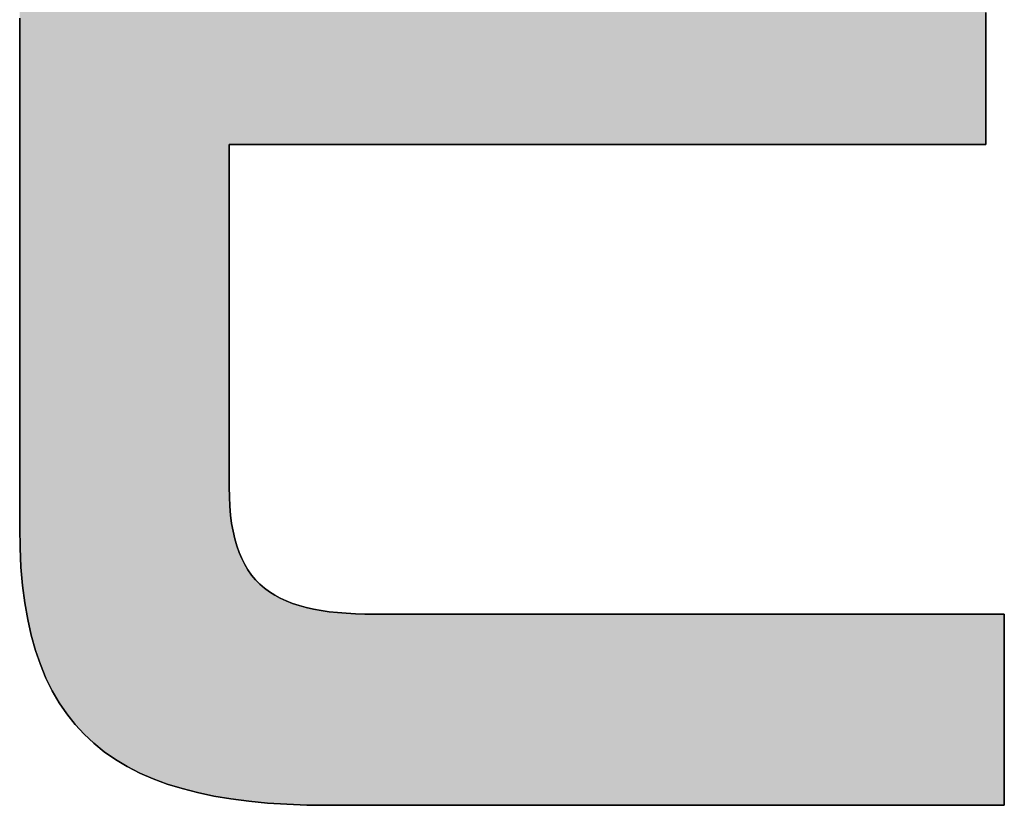
# Model space of a CAD drawing. Extents: x 17 to 202, y 7 to 289.
# Drawn here: x 104 to 108, y 7 to 10 of the extents above; entities that cross this region are included whole.
import ezdxf

# ---------------------------------------------------------------- set-up
doc = ezdxf.new("R2010")
doc.units = 0
doc.header["$LTSCALE"] = 0.25
doc.layers.get('0').update_dxf_attribs({"linetype": 'CONTINUOUS'})
doc.layers.add('1', color=7, linetype='CONTINUOUS')
doc.layers.add('2', color=7, linetype='CONTINUOUS')

# ---------------------------------------------------------------- blocks, each defined once
blk = doc.blocks.new('*G19')
at = {"layer": '2', "color": 7, "linetype": 'CONTINUOUS'}
for points in [[(105.0531, 7.1323), (104.9768, 7.1332), (104.9033, 7.1359), (104.8327, 7.1405), (104.7649, 7.147), (104.6999, 7.1554), (104.6377, 7.1659), (104.5783, 7.1784), (104.5216, 7.193), (104.4676, 7.2098), (104.4163, 7.2287), (104.3677, 7.2499), (104.3218, 7.2734), (104.2785, 7.2993), (104.2379, 7.3275), (104.1998, 7.3582), (104.1644, 7.3913), (104.1315, 7.427), (104.1012, 7.4653), (104.0734, 7.5062), (104.0482, 7.5498), (104.0254, 7.5961), (104.0051, 7.6452), (103.9873, 7.6971), (103.9719, 7.7519), (103.9589, 7.8096), (103.9483, 7.8702), (103.9401, 7.9339), (103.9343, 8.0007), (103.9308, 8.0705), (103.9297, 8.1435), (103.9297, 8.1529), (103.9297, 8.18), (103.9297, 8.2238), (103.9297, 8.2828), (103.9297, 8.3559), (103.9297, 8.4417), (103.9297, 8.539), (103.9297, 8.6465), (103.9297, 8.7629), (103.9297, 8.8869), (103.9297, 9.0173), (103.9297, 9.1529), (103.9297, 9.2922), (103.9297, 9.4341), (103.9297, 9.5772), (103.9297, 9.7204), (103.9297, 9.8623), (103.9297, 10.0016)], [(107.4527, 10.0224), (107.4527, 9.9897), (107.4527, 9.9561), (107.4527, 9.9218), (107.4527, 9.8873), (107.4527, 9.8527), (107.4527, 9.8185), (107.4527, 9.7849), (107.4527, 9.7522), (107.4527, 9.7207), (107.4527, 9.6907), (107.4527, 9.6627), (107.4527, 9.6367), (107.4527, 9.6132), (107.4527, 9.5925), (107.4527, 9.5749), (107.4527, 9.5606), (107.4527, 9.5501), (107.4527, 9.5435), (107.4527, 9.5413), (107.4437, 9.5413), (107.4175, 9.5413), (107.3754, 9.5413), (107.3186, 9.5413), (107.2483, 9.5413), (107.1657, 9.5413), (107.0721, 9.5413), (106.9687, 9.5413), (106.8567, 9.5413), (106.7374, 9.5413), (106.6119, 9.5413), (106.4815, 9.5413), (106.3474, 9.5413), (106.2109, 9.5413), (106.0731, 9.5413), (105.9354, 9.5413), (105.7989, 9.5413), (105.6648, 9.5413), (105.5344, 9.5413), (105.4089, 9.5413), (105.2896, 9.5413), (105.1776, 9.5413), (105.0742, 9.5413), (104.9806, 9.5413), (104.898, 9.5413), (104.8277, 9.5413), (104.7709, 9.5413), (104.7288, 9.5413), (104.7026, 9.5413), (104.6936, 9.5413), (104.6936, 9.5372), (104.6936, 9.5253), (104.6936, 9.5063), (104.6936, 9.4806), (104.6936, 9.4487), (104.6936, 9.4113), (104.6936, 9.3689), (104.6936, 9.3221), (104.6936, 9.2714), (104.6936, 9.2173), (104.6936, 9.1605), (104.6936, 9.1015), (104.6936, 9.0408), (104.6936, 8.9789), (104.6936, 8.9166), (104.6936, 8.8542), (104.6936, 8.7923), (104.6936, 8.7316), (104.6936, 8.6726), (104.6936, 8.6158), (104.6936, 8.5617), (104.6936, 8.511), (104.6936, 8.4642), (104.6936, 8.4218), (104.6936, 8.3844), (104.6936, 8.3526), (104.6936, 8.3268), (104.6936, 8.3078), (104.6936, 8.2959), (104.6936, 8.2918), (104.6942, 8.2563), (104.6958, 8.2225), (104.6986, 8.1904), (104.7025, 8.16), (104.7076, 8.1311), (104.7138, 8.1039), (104.7212, 8.0782), (104.7297, 8.054), (104.7393, 8.0313), (104.7502, 8.01), (104.7622, 7.9902), (104.7754, 7.9716), (104.7898, 7.9544), (104.8054, 7.9385), (104.8222, 7.9239), (104.8402, 7.9105), (104.8595, 7.8982), (104.8799, 7.8871), (104.9016, 7.877), (104.9246, 7.8681), (104.9488, 7.8602), (104.9742, 7.8532), (105.0009, 7.8472), (105.0289, 7.8422), (105.0582, 7.838), (105.0887, 7.8347), (105.1205, 7.8321), (105.1537, 7.8304), (105.1881, 7.8293), (105.2238, 7.829), (105.2313, 7.829), (105.2531, 7.829), (105.2881, 7.829), (105.3354, 7.829), (105.3939, 7.829), (105.4626, 7.829), (105.5406, 7.829), (105.6266, 7.829), (105.7198, 7.829), (105.8192, 7.829), (105.9236, 7.829), (106.0321, 7.829), (106.1437, 7.829), (106.2573, 7.829), (106.372, 7.829), (106.4866, 7.829), (106.6002, 7.829), (106.7118, 7.829), (106.8203, 7.829), (106.9248, 7.829), (107.0241, 7.829), (107.1173, 7.829), (107.2034, 7.829), (107.2813, 7.829), (107.35, 7.829), (107.4085, 7.829), (107.4558, 7.829), (107.4908, 7.829), (107.5126, 7.829), (107.5201, 7.829), (107.5201, 7.8267), (107.5201, 7.8201), (107.5201, 7.8095), (107.5201, 7.7951), (107.5201, 7.7774), (107.5201, 7.7565), (107.5201, 7.7329), (107.5201, 7.7068), (107.5201, 7.6785), (107.5201, 7.6484), (107.5201, 7.6167), (107.5201, 7.5838), (107.5201, 7.5499), (107.5201, 7.5155), (107.5201, 7.4807), (107.5201, 7.4459), (107.5201, 7.4114), (107.5201, 7.3776), (107.5201, 7.3446), (107.5201, 7.313), (107.5201, 7.2828), (107.5201, 7.2545), (107.5201, 7.2284), (107.5201, 7.2048), (107.5201, 7.1839), (107.5201, 7.1662), (107.5201, 7.1519), (107.5201, 7.1412), (107.5201, 7.1346), (107.5201, 7.1323), (107.5121, 7.1323), (107.4887, 7.1323), (107.451, 7.1323), (107.4002, 7.1323), (107.3374, 7.1323), (107.2635, 7.1323), (107.1798, 7.1323), (107.0874, 7.1323), (106.9872, 7.1323), (106.8805, 7.1323), (106.7683, 7.1323), (106.6517, 7.1323), (106.5318, 7.1323), (106.4098, 7.1323), (106.2866, 7.1323), (106.1634, 7.1323), (106.0413, 7.1323), (105.9215, 7.1323), (105.8049, 7.1323), (105.6927, 7.1323), (105.5859, 7.1323), (105.4858, 7.1323), (105.3933, 7.1323), (105.3096, 7.1323), (105.2358, 7.1323), (105.1729, 7.1323), (105.1221, 7.1323), (105.0845, 7.1323), (105.0611, 7.1323), (105.0531, 7.1323)]]:
    blk.add_lwpolyline(points, dxfattribs=at)

msp = doc.modelspace()

# ---------------------------------------------------------------- hatches: boundary and pattern name
at = {"layer": '1', "linetype": 'CONTINUOUS'}
msp.add_hatch(color=5, dxfattribs=at).paths.add_polyline_path([(107.4527, 9.8527), (107.4527, 9.8873), (107.4527, 9.9218), (107.4527, 9.9561), (107.4527, 9.9897), (107.4527, 10.0224), (107.4527, 10.0539), (107.4527, 10.0838), (107.4527, 10.1119), (107.4527, 10.1379), (107.4527, 10.1613), (107.4527, 10.182), (107.4527, 10.1997), (107.4527, 10.2139), (107.4527, 10.2245), (107.4527, 10.231), (107.4527, 10.2333), (107.4437, 10.2333), (107.4175, 10.2333), (107.3754, 10.2333), (107.3186, 10.2333), (107.2483, 10.2333), (107.1657, 10.2333), (107.0721, 10.2333), (106.9687, 10.2333), (106.8567, 10.2333), (106.7374, 10.2333), (106.6119, 10.2333), (106.4815, 10.2333), (106.3474, 10.2333), (106.2109, 10.2333), (106.0731, 10.2333), (105.9354, 10.2333), (105.7989, 10.2333), (105.6648, 10.2333), (105.5344, 10.2333), (105.4089, 10.2333), (105.2896, 10.2333), (105.1776, 10.2333), (105.0742, 10.2333), (104.9806, 10.2333), (104.898, 10.2333), (104.8277, 10.2333), (104.7709, 10.2333), (104.7288, 10.2333), (104.7026, 10.2333), (104.6936, 10.2333), (104.6936, 10.2358), (104.6936, 10.2432), (104.6936, 10.2551), (104.6936, 10.2711), (104.6936, 10.2909), (104.6936, 10.3142), (104.6936, 10.3406), (104.6936, 10.3697), (104.6936, 10.4013), (104.6936, 10.4349), (104.6936, 10.4703), (104.6936, 10.507), (104.6936, 10.5448), (104.6936, 10.5833), (104.6936, 10.6221), (104.6936, 10.661), (104.6936, 10.6994), (104.6936, 10.7372), (104.6936, 10.774), (104.6936, 10.8093), (104.6936, 10.843), (104.6936, 10.8745), (104.6936, 10.9037), (104.6936, 10.9301), (104.6936, 10.9534), (104.6936, 10.9732), (104.6936, 10.9892), (104.6936, 11.001), (104.6936, 11.0084), (104.6936, 11.011), (104.6911, 11.011), (104.6839, 11.011), (104.6722, 11.011), (104.6565, 11.011), (104.637, 11.011), (104.6142, 11.011), (104.5882, 11.011), (104.5596, 11.011), (104.5286, 11.011), (104.4955, 11.011), (104.4608, 11.011), (104.4247, 11.011), (104.3876, 11.011), (104.3498, 11.011), (104.3116, 11.011), (104.2735, 11.011), (104.2357, 11.011), (104.1986, 11.011), (104.1625, 11.011), (104.1277, 11.011), (104.0947, 11.011), (104.0637, 11.011), (104.035, 11.011), (104.0091, 11.011), (103.9863, 11.011), (103.9668, 11.011), (103.9511, 11.011), (103.9394, 11.011), (103.9322, 11.011), (103.9297, 11.011), (103.9297, 11.0016), (103.9297, 10.9744), (103.9297, 10.9307), (103.9297, 10.8716), (103.9297, 10.7986), (103.9297, 10.7127), (103.9297, 10.6155), (103.9297, 10.508), (103.9297, 10.3916), (103.9297, 10.2675), (103.9297, 10.1371), (103.9297, 10.0016), (103.9297, 9.8623), (103.9297, 9.7204), (103.9297, 9.5772), (103.9297, 9.4341), (103.9297, 9.2922), (103.9297, 9.1529), (103.9297, 9.0173), (103.9297, 8.8869), (103.9297, 8.7629), (103.9297, 8.6465), (103.9297, 8.539), (103.9297, 8.4417), (103.9297, 8.3559), (103.9297, 8.2828), (103.9297, 8.2238), (103.9297, 8.18), (103.9297, 8.1529), (103.9297, 8.1435), (103.9308, 8.0705), (103.9343, 8.0007), (103.9401, 7.9339), (103.9483, 7.8702), (103.9589, 7.8096), (103.9719, 7.7519), (103.9873, 7.6971), (104.0051, 7.6452), (104.0254, 7.5961), (104.0482, 7.5498), (104.0734, 7.5062), (104.1012, 7.4653), (104.1315, 7.427), (104.1644, 7.3913), (104.1998, 7.3582), (104.2379, 7.3275), (104.2785, 7.2993), (104.3218, 7.2734), (104.3677, 7.2499), (104.4163, 7.2287), (104.4676, 7.2098), (104.5216, 7.193), (104.5783, 7.1784), (104.6377, 7.1659), (104.6999, 7.1554), (104.7649, 7.147), (104.8327, 7.1405), (104.9033, 7.1359), (104.9768, 7.1332), (105.0531, 7.1323), (105.0611, 7.1323), (105.0845, 7.1323), (105.1221, 7.1323), (105.1729, 7.1323), (105.2358, 7.1323), (105.3096, 7.1323), (105.3933, 7.1323), (105.4858, 7.1323), (105.5859, 7.1323), (105.6927, 7.1323), (105.8049, 7.1323), (105.9215, 7.1323), (106.0413, 7.1323), (106.1634, 7.1323), (106.2866, 7.1323), (106.4098, 7.1323), (106.5318, 7.1323), (106.6517, 7.1323), (106.7683, 7.1323), (106.8805, 7.1323), (106.9872, 7.1323), (107.0874, 7.1323), (107.1798, 7.1323), (107.2635, 7.1323), (107.3374, 7.1323), (107.4002, 7.1323), (107.451, 7.1323), (107.4887, 7.1323), (107.5121, 7.1323), (107.5201, 7.1323), (107.5201, 7.1346), (107.5201, 7.1412), (107.5201, 7.1519), (107.5201, 7.1662), (107.5201, 7.1839), (107.5201, 7.2048), (107.5201, 7.2284), (107.5201, 7.2545), (107.5201, 7.2828), (107.5201, 7.313), (107.5201, 7.3446), (107.5201, 7.3776), (107.5201, 7.4114), (107.5201, 7.4459), (107.5201, 7.4807), (107.5201, 7.5155), (107.5201, 7.5499), (107.5201, 7.5838), (107.5201, 7.6167), (107.5201, 7.6484), (107.5201, 7.6785), (107.5201, 7.7068), (107.5201, 7.7329), (107.5201, 7.7565), (107.5201, 7.7774), (107.5201, 7.7951), (107.5201, 7.8095), (107.5201, 7.8201), (107.5201, 7.8267), (107.5201, 7.829), (107.5126, 7.829), (107.4908, 7.829), (107.4558, 7.829), (107.4085, 7.829), (107.35, 7.829), (107.2813, 7.829), (107.2034, 7.829), (107.1173, 7.829), (107.0241, 7.829), (106.9248, 7.829), (106.8203, 7.829), (106.7118, 7.829), (106.6002, 7.829), (106.4866, 7.829), (106.372, 7.829), (106.2573, 7.829), (106.1437, 7.829), (106.0321, 7.829), (105.9236, 7.829), (105.8192, 7.829), (105.7198, 7.829), (105.6266, 7.829), (105.5406, 7.829), (105.4626, 7.829), (105.3939, 7.829), (105.3354, 7.829), (105.2881, 7.829), (105.2531, 7.829), (105.2313, 7.829), (105.2238, 7.829), (105.1881, 7.8293), (105.1537, 7.8304), (105.1205, 7.8321), (105.0887, 7.8347), (105.0582, 7.838), (105.0289, 7.8422), (105.0009, 7.8472), (104.9742, 7.8532), (104.9488, 7.8602), (104.9246, 7.8681), (104.9016, 7.877), (104.8799, 7.8871), (104.8595, 7.8982), (104.8402, 7.9105), (104.8222, 7.9239), (104.8054, 7.9385), (104.7898, 7.9544), (104.7754, 7.9716), (104.7622, 7.9902), (104.7502, 8.01), (104.7393, 8.0313), (104.7297, 8.054), (104.7212, 8.0782), (104.7138, 8.1039), (104.7076, 8.1311), (104.7025, 8.16), (104.6986, 8.1904), (104.6958, 8.2225), (104.6942, 8.2563), (104.6936, 8.2918), (104.6936, 8.2959), (104.6936, 8.3078), (104.6936, 8.3268), (104.6936, 8.3526), (104.6936, 8.3844), (104.6936, 8.4218), (104.6936, 8.4642), (104.6936, 8.511), (104.6936, 8.5617), (104.6936, 8.6158), (104.6936, 8.6726), (104.6936, 8.7316), (104.6936, 8.7923), (104.6936, 8.8542), (104.6936, 8.9166), (104.6936, 8.9789), (104.6936, 9.0408), (104.6936, 9.1015), (104.6936, 9.1605), (104.6936, 9.2173), (104.6936, 9.2714), (104.6936, 9.3221), (104.6936, 9.3689), (104.6936, 9.4113), (104.6936, 9.4487), (104.6936, 9.4806), (104.6936, 9.5063), (104.6936, 9.5253), (104.6936, 9.5372), (104.6936, 9.5413), (104.7026, 9.5413), (104.7288, 9.5413), (104.7709, 9.5413), (104.8277, 9.5413), (104.898, 9.5413), (104.9806, 9.5413), (105.0742, 9.5413), (105.1776, 9.5413), (105.2896, 9.5413), (105.4089, 9.5413), (105.5344, 9.5413), (105.6648, 9.5413), (105.7989, 9.5413), (105.9354, 9.5413), (106.0731, 9.5413), (106.2109, 9.5413), (106.3474, 9.5413), (106.4815, 9.5413), (106.6119, 9.5413), (106.7374, 9.5413), (106.8567, 9.5413), (106.9687, 9.5413), (107.0721, 9.5413), (107.1657, 9.5413), (107.2483, 9.5413), (107.3186, 9.5413), (107.3754, 9.5413), (107.4175, 9.5413), (107.4437, 9.5413), (107.4527, 9.5413), (107.4527, 9.5435), (107.4527, 9.5501), (107.4527, 9.5606), (107.4527, 9.5749), (107.4527, 9.5925), (107.4527, 9.6132), (107.4527, 9.6367), (107.4527, 9.6627), (107.4527, 9.6907), (107.4527, 9.7207), (107.4527, 9.7522), (107.4527, 9.7849), (107.4527, 9.8185)], flags=0)

# ---------------------------------------------------------------- linework, layer by layer
at = {"layer": '1', "color": 7, "linetype": 'CONTINUOUS'}
for p, q in [((107.4527, 9.9897), (107.4527, 10.0224)), ((103.9297, 10.0016), (103.9297, 9.8623)), ((107.4527, 9.9561), (107.4527, 9.9897)), ((107.4527, 9.9218), (107.4527, 9.9561)), ((107.4527, 9.8873), (107.4527, 9.9218)), ((107.4527, 9.8527), (107.4527, 9.8873)), ((103.9297, 9.8623), (103.9297, 9.7204)), ((107.4527, 9.8185), (107.4527, 9.8527)), ((107.4527, 9.7849), (107.4527, 9.8185)), ((107.4527, 9.7522), (107.4527, 9.7849)), ((107.4527, 9.7207), (107.4527, 9.7522)), ((103.9297, 9.7204), (103.9297, 9.5772)), ((107.4527, 9.6907), (107.4527, 9.7207)), ((107.4527, 9.6627), (107.4527, 9.6907)), ((107.4527, 9.6367), (107.4527, 9.6627)), ((107.4527, 9.6132), (107.4527, 9.6367)), ((107.4527, 9.5925), (107.4527, 9.6132)), ((107.4527, 9.5749), (107.4527, 9.5925)), ((103.9297, 9.5772), (103.9297, 9.4341)), ((107.4527, 9.5606), (107.4527, 9.5749)), ((107.4527, 9.5501), (107.4527, 9.5606)), ((104.6936, 9.5372), (104.6936, 9.5413)), ((104.6936, 9.5413), (104.7026, 9.5413)), ((104.6936, 9.5253), (104.6936, 9.5372)), ((104.6936, 9.5063), (104.6936, 9.5253)), ((104.7026, 9.5413), (104.7288, 9.5413)), ((104.7288, 9.5413), (104.7709, 9.5413)), ((104.7709, 9.5413), (104.8277, 9.5413)), ((104.8277, 9.5413), (104.898, 9.5413)), ((104.898, 9.5413), (104.9806, 9.5413)), ((104.9806, 9.5413), (105.0742, 9.5413)), ((105.0742, 9.5413), (105.1776, 9.5413)), ((105.1776, 9.5413), (105.2896, 9.5413)), ((105.2896, 9.5413), (105.4089, 9.5413)), ((105.4089, 9.5413), (105.5344, 9.5413)), ((105.5344, 9.5413), (105.6648, 9.5413)), ((105.6648, 9.5413), (105.7989, 9.5413)), ((105.7989, 9.5413), (105.9354, 9.5413)), ((105.9354, 9.5413), (106.0731, 9.5413)), ((106.0731, 9.5413), (106.2109, 9.5413)), ((106.2109, 9.5413), (106.3474, 9.5413)), ((106.3474, 9.5413), (106.4815, 9.5413)), ((106.4815, 9.5413), (106.6119, 9.5413)), ((106.6119, 9.5413), (106.7374, 9.5413)), ((106.7374, 9.5413), (106.8567, 9.5413)), ((106.8567, 9.5413), (106.9687, 9.5413)), ((106.9687, 9.5413), (107.0721, 9.5413)), ((107.0721, 9.5413), (107.1657, 9.5413)), ((107.1657, 9.5413), (107.2483, 9.5413)), ((107.2483, 9.5413), (107.3186, 9.5413)), ((107.3186, 9.5413), (107.3754, 9.5413)), ((107.3754, 9.5413), (107.4175, 9.5413)), ((107.4175, 9.5413), (107.4437, 9.5413)), ((107.4437, 9.5413), (107.4527, 9.5413)), ((107.4527, 9.5435), (107.4527, 9.5501)), ((107.4527, 9.5413), (107.4527, 9.5435)), ((104.6936, 9.4806), (104.6936, 9.5063)), ((104.6936, 9.4487), (104.6936, 9.4806)), ((104.6936, 9.4113), (104.6936, 9.4487)), ((103.9297, 9.4341), (103.9297, 9.2922)), ((104.6936, 9.3689), (104.6936, 9.4113)), ((104.6936, 9.3221), (104.6936, 9.3689)), ((104.6936, 9.2714), (104.6936, 9.3221)), ((103.9297, 9.2922), (103.9297, 9.1529)), ((104.6936, 9.2173), (104.6936, 9.2714)), ((104.6936, 9.1605), (104.6936, 9.2173)), ((104.6936, 9.1015), (104.6936, 9.1605)), ((103.9297, 9.1529), (103.9297, 9.0173)), ((104.6936, 9.0408), (104.6936, 9.1015)), ((103.9297, 9.0173), (103.9297, 8.8869)), ((104.6936, 8.9789), (104.6936, 9.0408)), ((104.6936, 8.9166), (104.6936, 8.9789)), ((104.6936, 8.8542), (104.6936, 8.9166)), ((103.9297, 8.8869), (103.9297, 8.7629)), ((104.6936, 8.7923), (104.6936, 8.8542)), ((103.9297, 8.7629), (103.9297, 8.6465)), ((104.6936, 8.7316), (104.6936, 8.7923)), ((104.6936, 8.6726), (104.6936, 8.7316)), ((104.6936, 8.6158), (104.6936, 8.6726)), ((103.9297, 8.6465), (103.9297, 8.539)), ((104.6936, 8.5617), (104.6936, 8.6158)), ((104.6936, 8.511), (104.6936, 8.5617)), ((103.9297, 8.539), (103.9297, 8.4417)), ((104.6936, 8.4642), (104.6936, 8.511)), ((103.9297, 8.4417), (103.9297, 8.3559)), ((104.6936, 8.4218), (104.6936, 8.4642)), ((104.6936, 8.3844), (104.6936, 8.4218)), ((104.6936, 8.3526), (104.6936, 8.3844)), ((103.9297, 8.3559), (103.9297, 8.2828)), ((104.6936, 8.3268), (104.6936, 8.3526)), ((104.6936, 8.3078), (104.6936, 8.3268)), ((104.6936, 8.2959), (104.6936, 8.3078)), ((104.6936, 8.2918), (104.6936, 8.2959)), ((103.9297, 8.2828), (103.9297, 8.2238)), ((104.6942, 8.2563), (104.6936, 8.2918)), ((103.9297, 8.2238), (103.9297, 8.18)), ((104.6958, 8.2225), (104.6942, 8.2563)), ((104.6986, 8.1904), (104.6958, 8.2225)), ((104.7025, 8.16), (104.6986, 8.1904)), ((103.9297, 8.18), (103.9297, 8.1529)), ((103.9297, 8.1529), (103.9297, 8.1435)), ((104.7076, 8.1311), (104.7025, 8.16)), ((103.9297, 8.1435), (103.9308, 8.0705)), ((104.7138, 8.1039), (104.7076, 8.1311)), ((104.7212, 8.0782), (104.7138, 8.1039)), ((103.9308, 8.0705), (103.9343, 8.0007)), ((104.7297, 8.054), (104.7212, 8.0782)), ((104.7393, 8.0313), (104.7297, 8.054)), ((104.7502, 8.01), (104.7393, 8.0313)), ((104.7622, 7.9902), (104.7502, 8.01)), ((103.9343, 8.0007), (103.9401, 7.9339)), ((104.7754, 7.9716), (104.7622, 7.9902)), ((104.7898, 7.9544), (104.7754, 7.9716)), ((104.8054, 7.9385), (104.7898, 7.9544)), ((104.8222, 7.9239), (104.8054, 7.9385)), ((103.9401, 7.9339), (103.9483, 7.8702)), ((104.8402, 7.9105), (104.8222, 7.9239)), ((104.8595, 7.8982), (104.8402, 7.9105)), ((103.9483, 7.8702), (103.9589, 7.8096)), ((104.8799, 7.8871), (104.8595, 7.8982)), ((104.9016, 7.877), (104.8799, 7.8871)), ((104.9246, 7.8681), (104.9016, 7.877)), ((104.9488, 7.8602), (104.9246, 7.8681)), ((104.9742, 7.8532), (104.9488, 7.8602)), ((105.0009, 7.8472), (104.9742, 7.8532)), ((105.0289, 7.8422), (105.0009, 7.8472)), ((105.0582, 7.838), (105.0289, 7.8422)), ((105.0887, 7.8347), (105.0582, 7.838)), ((105.1205, 7.8321), (105.0887, 7.8347)), ((105.1537, 7.8304), (105.1205, 7.8321)), ((105.1881, 7.8293), (105.1537, 7.8304)), ((105.2238, 7.829), (105.1881, 7.8293)), ((105.2313, 7.829), (105.2238, 7.829)), ((105.2531, 7.829), (105.2313, 7.829)), ((105.2881, 7.829), (105.2531, 7.829)), ((105.3354, 7.829), (105.2881, 7.829)), ((105.3939, 7.829), (105.3354, 7.829)), ((105.4626, 7.829), (105.3939, 7.829)), ((105.5406, 7.829), (105.4626, 7.829)), ((105.6266, 7.829), (105.5406, 7.829)), ((105.7198, 7.829), (105.6266, 7.829)), ((105.8192, 7.829), (105.7198, 7.829)), ((105.9236, 7.829), (105.8192, 7.829)), ((106.0321, 7.829), (105.9236, 7.829)), ((106.1437, 7.829), (106.0321, 7.829)), ((106.2573, 7.829), (106.1437, 7.829)), ((106.372, 7.829), (106.2573, 7.829)), ((106.4866, 7.829), (106.372, 7.829)), ((106.6002, 7.829), (106.4866, 7.829)), ((106.7118, 7.829), (106.6002, 7.829)), ((106.8203, 7.829), (106.7118, 7.829)), ((106.9248, 7.829), (106.8203, 7.829)), ((107.0241, 7.829), (106.9248, 7.829)), ((107.1173, 7.829), (107.0241, 7.829)), ((107.2034, 7.829), (107.1173, 7.829)), ((107.2813, 7.829), (107.2034, 7.829)), ((107.35, 7.829), (107.2813, 7.829)), ((107.4085, 7.829), (107.35, 7.829)), ((107.4558, 7.829), (107.4085, 7.829)), ((107.4908, 7.829), (107.4558, 7.829)), ((107.5126, 7.829), (107.4908, 7.829)), ((107.5201, 7.829), (107.5126, 7.829)), ((107.5201, 7.8267), (107.5201, 7.829)), ((103.9589, 7.8096), (103.9719, 7.7519)), ((107.5201, 7.8201), (107.5201, 7.8267)), ((107.5201, 7.8095), (107.5201, 7.8201)), ((107.5201, 7.7951), (107.5201, 7.8095)), ((107.5201, 7.7774), (107.5201, 7.7951)), ((107.5201, 7.7565), (107.5201, 7.7774)), ((107.5201, 7.7329), (107.5201, 7.7565)), ((103.9719, 7.7519), (103.9873, 7.6971)), ((107.5201, 7.7068), (107.5201, 7.7329)), ((103.9873, 7.6971), (104.0051, 7.6452)), ((107.5201, 7.6785), (107.5201, 7.7068)), ((107.5201, 7.6484), (107.5201, 7.6785)), ((107.5201, 7.6167), (107.5201, 7.6484)), ((104.0051, 7.6452), (104.0254, 7.5961)), ((107.5201, 7.5838), (107.5201, 7.6167)), ((104.0254, 7.5961), (104.0482, 7.5498)), ((107.5201, 7.5499), (107.5201, 7.5838)), ((104.0482, 7.5498), (104.0734, 7.5062)), ((107.5201, 7.5155), (107.5201, 7.5499)), ((104.0734, 7.5062), (104.1012, 7.4653)), ((107.5201, 7.4807), (107.5201, 7.5155)), ((107.5201, 7.4459), (107.5201, 7.4807)), ((104.1012, 7.4653), (104.1315, 7.427)), ((107.5201, 7.4114), (107.5201, 7.4459)), ((104.1315, 7.427), (104.1644, 7.3913)), ((107.5201, 7.3776), (107.5201, 7.4114)), ((104.1644, 7.3913), (104.1998, 7.3582)), ((107.5201, 7.3446), (107.5201, 7.3776)), ((104.1998, 7.3582), (104.2379, 7.3275)), ((104.2379, 7.3275), (104.2785, 7.2993)), ((107.5201, 7.313), (107.5201, 7.3446)), ((104.2785, 7.2993), (104.3218, 7.2734)), ((107.5201, 7.2828), (107.5201, 7.313)), ((104.3218, 7.2734), (104.3677, 7.2499)), ((107.5201, 7.2545), (107.5201, 7.2828)), ((107.5201, 7.2284), (107.5201, 7.2545)), ((104.3677, 7.2499), (104.4163, 7.2287)), ((104.4163, 7.2287), (104.4676, 7.2098)), ((107.5201, 7.2048), (107.5201, 7.2284)), ((104.4676, 7.2098), (104.5216, 7.193)), ((104.5216, 7.193), (104.5783, 7.1784)), ((107.5201, 7.1839), (107.5201, 7.2048)), ((107.5201, 7.1662), (107.5201, 7.1839)), ((104.5783, 7.1784), (104.6377, 7.1659)), ((104.6377, 7.1659), (104.6999, 7.1554)), ((104.6999, 7.1554), (104.7649, 7.147)), ((104.7649, 7.147), (104.8327, 7.1405)), ((107.5201, 7.1519), (107.5201, 7.1662)), ((107.5201, 7.1412), (107.5201, 7.1519)), ((104.8327, 7.1405), (104.9033, 7.1359)), ((104.9033, 7.1359), (104.9768, 7.1332)), ((104.9768, 7.1332), (105.0531, 7.1323)), ((105.0531, 7.1323), (105.0611, 7.1323)), ((105.0611, 7.1323), (105.0845, 7.1323)), ((105.0845, 7.1323), (105.1221, 7.1323)), ((105.1221, 7.1323), (105.1729, 7.1323)), ((105.1729, 7.1323), (105.2358, 7.1323)), ((105.2358, 7.1323), (105.3096, 7.1323)), ((105.3096, 7.1323), (105.3933, 7.1323)), ((105.3933, 7.1323), (105.4858, 7.1323)), ((105.4858, 7.1323), (105.5859, 7.1323)), ((105.5859, 7.1323), (105.6927, 7.1323)), ((105.6927, 7.1323), (105.8049, 7.1323)), ((105.8049, 7.1323), (105.9215, 7.1323)), ((105.9215, 7.1323), (106.0413, 7.1323)), ((106.0413, 7.1323), (106.1634, 7.1323)), ((106.1634, 7.1323), (106.2866, 7.1323)), ((106.2866, 7.1323), (106.4098, 7.1323)), ((106.4098, 7.1323), (106.5318, 7.1323)), ((106.5318, 7.1323), (106.6517, 7.1323)), ((106.6517, 7.1323), (106.7683, 7.1323)), ((106.7683, 7.1323), (106.8805, 7.1323)), ((106.8805, 7.1323), (106.9872, 7.1323)), ((106.9872, 7.1323), (107.0874, 7.1323)), ((107.0874, 7.1323), (107.1798, 7.1323)), ((107.1798, 7.1323), (107.2635, 7.1323)), ((107.2635, 7.1323), (107.3374, 7.1323)), ((107.3374, 7.1323), (107.4002, 7.1323)), ((107.4002, 7.1323), (107.451, 7.1323)), ((107.451, 7.1323), (107.4887, 7.1323)), ((107.4887, 7.1323), (107.5121, 7.1323)), ((107.5121, 7.1323), (107.5201, 7.1323)), ((107.5201, 7.1346), (107.5201, 7.1412)), ((107.5201, 7.1323), (107.5201, 7.1346))]:
    msp.add_line(p, q, dxfattribs=at)

# ---------------------------------------------------------------- block references
msp.add_blockref('*G19', (0, 0))

doc.saveas('drawing.dxf')
